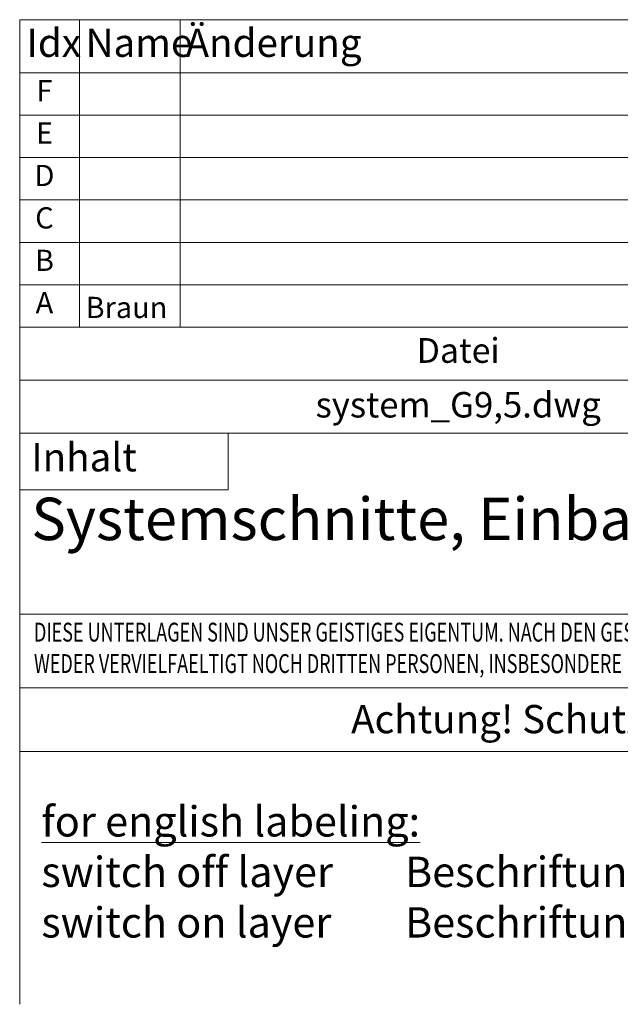
# Model space of a CAD drawing. Extents: x -2817 to 14334, y -3100 to 3352.
# Drawn here: x -1666 to -477, y 1402 to 3352 of the extents above; entities that cross this region are included whole.
import ezdxf
from ezdxf.enums import TextEntityAlignment as Align

# ---------------------------------------------------------------- set-up
doc = ezdxf.new("R2010")
doc.units = 0
doc.header["$LTSCALE"] = 0.5
doc.layers.get('0').update_dxf_attribs({"lineweight": 18})
doc.layers.add('Beschriftung_labeling_DE', color=3, linetype='Continuous', lineweight=18)
doc.styles.add('MB03_1_1', font='isocpeur.ttf', dxfattribs={"height": 3})
doc.styles.get("Standard").update_dxf_attribs({"font": 'isocpeur.ttf'})

msp = doc.modelspace()

# ---------------------------------------------------------------- linework, layer by layer
for p, q in [((-1547.25, 2743.08), (-1547.25, 3352.02)), ((-1348.13, 2743.08), (-1348.13, 3352.02)), ((-59.88, 3247.03), (-1665.77, 3247.03)), ((-59.88, 3163.04), (-1665.77, 3163.04)), ((-59.88, 3079.05), (-1665.77, 3079.05)), ((-59.88, 2995.05), (-1665.77, 2995.05)), ((-59.88, 2911.06), (-1665.77, 2911.06)), ((-59.88, 2827.07), (-1665.77, 2827.07)), ((1133.98, 2743.08), (-1665.77, 2743.08)), ((-1665.77, 2028.79), (1133.98, 2028.79)), ((-1665.77, 1902.8), (1133.98, 1902.8))]:
    msp.add_line(p, q)
at = {"linetype": 'Continuous'}
for p, q in [((1133.98, 2638.08), (-1665.77, 2638.08)), ((-1665.77, 2533.09), (-1252.77, 2533.09)), ((-1665.77, 2533.09), (-1252.77, 2533.09)), ((1133.98, 2533.09), (-1665.77, 2533.09)), ((-1252.77, 2533.09), (-1252.77, 2421.1)), ((-1252.77, 2421.1), (-1665.77, 2421.1)), ((-1665.77, 2174.82), (1133.98, 2174.82))]:
    msp.add_line(p, q, dxfattribs=at)
msp.add_lwpolyline([(-1665.77, 1402.02), (-1665.77, 3352.02), (1134.23, 3352.02)])

# ---------------------------------------------------------------- texts
for s, height, p in [('Idx', 55.995, (-1652.19, 3278.37)), ('Braun', 41.996, (-1535.33, 2761.16))]:
    msp.add_text(s, height=height, dxfattribs=at).set_placement(p)
for s, height, p in [('F', 42, (-1616.79, 3205.99)), ('E', 42, (-1616.79, 3122)), ('D', 42, (-1616.79, 3038.01)), ('C', 42, (-1616.79, 2954.02)), ('B', 42, (-1616.79, 2870.02)), ('A', 42, (-1616.79, 2786.03)), ('system_G9,5.dwg', 50.3955, (-797.69, 2582.87))]:
    msp.add_text(s, height=height, dxfattribs=at).set_placement(p, align=Align.MIDDLE)
at = {"insert": (-1622.88, 1794.31), "char_height": 60, "attachment_point": 1, "style": 'MB03_1_1'}
msp.add_mtext_dynamic_manual_height_columns('{\\Lfor english labeling:\\P\\pt660;}switch off layer^IBeschriftung_labeling_DE\\Pswitch on layer^IBeschriftung_labeling_EN', width=1926.5795, gutter_width=15, heights=[0], dxfattribs=at)
at = {"layer": 'Beschriftung_labeling_DE', "linetype": 'Continuous'}
for s, height, p in [('Änderung', 55.995, (-1337.38, 3278.37)), ('Name', 55.995, (-1535.33, 3278.37)), ('Inhalt', 55.995, (-1642.71, 2457.5)), ('Systemschnitte, Einbauvorschläge, Antriebe', 83.9925, (-1642.71, 2321.36))]:
    msp.add_text(s, height=height, dxfattribs=at).set_placement(p)
msp.add_text('Datei', height=48.996, dxfattribs=at).set_placement((-797.69, 2690.58), align=Align.MIDDLE)
at = {"layer": 'Beschriftung_labeling_DE', "width": 0.7}
for s, p in [('DIESE UNTERLAGEN SIND UNSER GEISTIGES EIGENTUM. NACH DEN GESETZLICHEN BESTIMMUNGEN DUERFEN SIE OHNE UNSERE SCHRIFTLICHE ZUSTIMMUNG', (-1637.52, 2120.41)), ('WEDER VERVIELFAELTIGT NOCH DRITTEN PERSONEN, INSBESONDERE MITBEWERBERN, MITGETEILT ODER ZUGAENGIG GEMACHT WERDEN. (UHRHEBERGESETZ VOM 09.09.1965)', (-1637.52, 2058.19))]:
    msp.add_text(s, height=37.33, dxfattribs=at).set_placement(p)
at = {"layer": 'Beschriftung_labeling_DE'}
msp.add_text('Achtung! Schutzvermerk nach ISO 16016 beachten', height=55.995, dxfattribs=at).set_placement((-1009.63, 1938.81))

doc.saveas('drawing.dxf')
